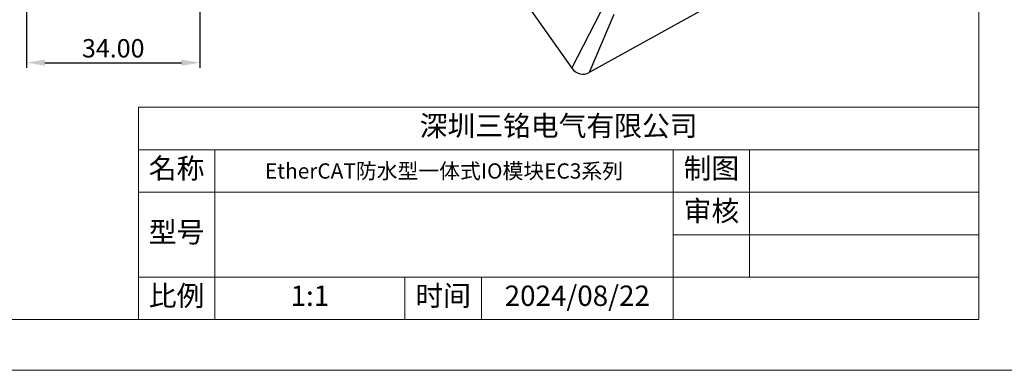
# Model space of a CAD drawing. Units: millimetres. Extents: x -263 to 1223, y 3353 to 4527.
# Drawn here: x -165 to 29, y 3773 to 3841 of the extents above; entities that cross this region are included whole.
import ezdxf

# ---------------------------------------------------------------- set-up
doc = ezdxf.new("R2010")
doc.units = ezdxf.units.MM
doc.header["$PDSIZE"] = -5
doc.layers.get('0').update_dxf_attribs({"lineweight": 18})
doc.layers.get('Defpoints').update_dxf_attribs({"lineweight": 18})
for name, color, linetype, lineweight in [('DIM', 3, 'Continuous', 13), ('DWG', 7, 'Continuous', 30), ('尺寸线层', 3, 'Continuous', 18)]:
    doc.layers.add(name, color=color, linetype=linetype, lineweight=lineweight)
doc.styles.get("Standard").update_dxf_attribs({"font": 'arial.ttf'})
doc.dimstyles.new('YanXiu', dxfattribs={"dimscale": 10, "dimtxt": 0.18, "dimasz": 0.18, "dimexe": 0.05, "dimexo": 0, "dimgap": 0.05, "dimtad": 1, "dimzin": 0, "dimdsep": 46, "dimtxsty": 'Standard', "dimcen": 0.05, "dimdle": 0.36, "dimclrd": 256, "dimclre": 256, "dimclrt": 4, "dimazin": 0, "dimtfac": 1, "dimtmove": 0, "dimatfit": 3, "dimfxl": 1, "dimtolj": 1, "dimarcsym": 0})

# ---------------------------------------------------------------- blocks, each defined once
blk = doc.blocks.new('*X34')
at = {"layer": 'Defpoints', "color": 0, "transparency": 16777216}
for p in [(-163.34, 3951.26), (-129.34, 3844.2), (-129.34, 3833.01)]:
    blk.add_point(p, dxfattribs=at)
at = {"layer": '尺寸线层', "linetype": 'Continuous', "lineweight": -2, "transparency": 16777216}
for p, q in [((-163.34, 3951.26), (-163.34, 3832.01)), ((-129.34, 3844.2), (-129.34, 3832.01)), ((-159.74, 3833.01), (-132.94, 3833.01))]:
    blk.add_line(p, q, dxfattribs=at)
at = {"layer": '尺寸线层', "transparency": 16777216}
for points in [[(-159.74, 3833.61), (-159.74, 3832.41), (-163.34, 3833.01)], [(-132.94, 3833.61), (-132.94, 3832.41), (-129.34, 3833.01)]]:
    blk.add_solid(points, dxfattribs=at)
at = {"layer": '尺寸线层', "color": 4, "transparency": 16777216, "insert": (-146.34, 3835.84), "char_height": 3.6, "width": 20.0571, "attachment_point": 5, "bg_fill": 3, "box_fill_scale": 1.1, "bg_fill_color": 256, "bg_fill_true_color": 13158600, "bg_fill_transparency": 0}
blk.add_mtext('\\A1;34.00', dxfattribs=at)
blk = doc.blocks.new('*T130')
at = {"layer": 'DIM', "color": 0, "linetype": 'ByBlock', "lineweight": -2, "transparency": 16777216}
for p, q in [((0, 0), (165, 0)), ((0, 0), (0, -41.71)), ((165, 0), (165, -41.71)), ((0, -8.35), (165, -8.35)), ((15, -8.35), (15, -41.71)), ((105, -8.35), (105, -41.71)), ((120, -8.35), (120, -33.38)), ((0, -16.7), (165, -16.7)), ((105, -25.04), (165, -25.04)), ((0, -33.38), (165, -33.38)), ((52.33, -33.38), (52.33, -41.71)), ((67.33, -33.38), (67.33, -41.71)), ((0, -41.71), (165, -41.71))]:
    blk.add_line(p, q, dxfattribs=at)
at = {"layer": 'DIM', "color": 0, "transparency": 16777216, "attachment_point": 5}
for s, insert, char_height, width in [('深圳三铭电气有限公司', (82.5, -4.17), 4, 162), ('名称', (7.5, -12.52), 4, 12), ('制图', (112.5, -12.52), 4, 12), ('{\\fSimSun|b0|i0|c134|p2;EtherCAT防水型一体式IO模块EC3系列}', (60, -12.52), 3, 87), ('审核', (112.5, -20.87), 4, 12), ('型号', (7.5, -25.04), 4, 12), ('比例', (7.5, -37.54), 4, 12), ('时间', (59.83, -37.54), 4, 12), ('2024/08/22', (86.17, -37.54), 4, 34.6667), ('1:1', (33.67, -37.54), 4, 34.3333)]:
    blk.add_mtext(s, dxfattribs=dict(at, insert=insert, char_height=char_height, width=width))

msp = doc.modelspace()

# ---------------------------------------------------------------- linework, layer by layer
at = {"layer": 'DWG', "linetype": 'Continuous'}
for p, q in [((-123.174, 3926.431), (-56.298, 3831.916)), ((-7.85, 3856.06), (-52.889, 3831.055)), ((-56.298, 3831.916), (-50.553, 3843.101)), ((-48.072, 3842.474), (-52.889, 3831.055))]:
    msp.add_line(p, q, dxfattribs=at)
msp.add_open_spline([(-56.298, 3831.916), (-55.932, 3831.398), (-55.351, 3831.004), (-54.089, 3830.685), (-53.415, 3830.763), (-52.889, 3831.055)], degree=3, knots=[0, 0, 0, 0, 1.9058516, 1.9058516, 3.8117032, 3.8117032, 3.8117032, 3.8117032], dxfattribs=at)

# ---------------------------------------------------------------- block references
msp.add_blockref('*T130', (-141.402, 3824.263))

# ---------------------------------------------------------------- dimensions: what is measured, and where the dimension line sits
at = {"layer": '尺寸线层', "color": 3}
dim = msp.add_linear_dim(base=(-129.337, 3833.005), p1=(-163.337, 3951.261), p2=(-129.337, 3844.197), angle=180, dimstyle='YanXiu', override={"dimscale": 20, "dimsah": 1, "dimtfill": 1, "dimtzin": 8, "dimarcsym": 1}, dxfattribs=at)
dim.commit()
dim.dimension.update_dxf_attribs({"geometry": '*X34', "text_midpoint": (-146.337, 3835.845)})

# ---------------------------------------------------------------- next in the draw order: linework, layer by layer
for points in [[(-263.402, 3982.596), (33.598, 3982.596), (33.598, 3772.596), (-263.402, 3772.596)], [(-253.402, 3972.596), (23.598, 3972.596), (23.598, 3782.596), (-253.402, 3782.596)]]:
    msp.add_lwpolyline(points, close=True)

doc.saveas('drawing.dxf')
